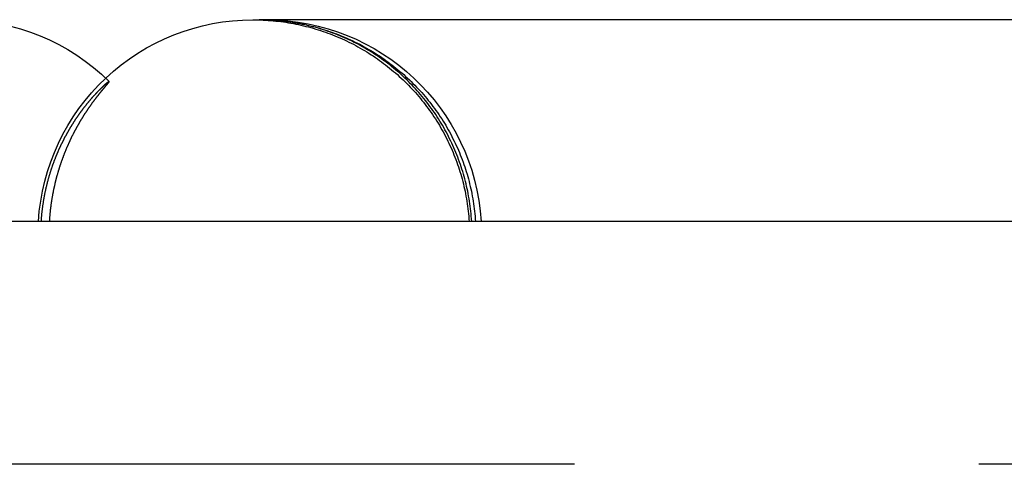
# Model space of a CAD drawing. Extents: x -130 to 138, y -280 to 242.
# Drawn here: x -2 to 4, y 240 to 242 of the extents above; entities that cross this region are included whole.
import ezdxf

# ---------------------------------------------------------------- set-up
doc = ezdxf.new("R2010")
doc.units = 0
doc.header["$LTSCALE"] = 20
doc.linetypes.add('VERDECKT', pattern=[0.375, 0.25, -0.125])
doc.layers.get('0').update_dxf_attribs({"linetype": 'CONTINUOUS'})
doc.layers.add('STEMPEL', color=3, linetype='CONTINUOUS')

# ---------------------------------------------------------------- blocks, each defined once
blk = doc.blocks.new('A$CD5B65D82')
at = {"color": 3, "linetype": 'CONTINUOUS', "extrusion": (0, 1, -2e-16)}
for p, q in [((-0.9872, 242.2445), (-0.9014, 242.2445)), ((3.5319, 242.2445), (-0.9014, 242.2445)), ((4.5273, 242.2445), (3.5319, 242.2445)), ((61, 241), (-61, 241))]:
    blk.add_line(p, q, dxfattribs=at)
at = {"color": 1, "linetype": 'VERDECKT', "extrusion": (0, 1, -2e-16)}
blk.add_line((61, 239.5), (-61, 239.5), dxfattribs=at)
at = {"color": 1, "linetype": 'VERDECKT'}
for points in [[(-0.9872, 242.245, 0), (-0.9714, 242.244, 0), (-0.9556, 242.244, 0), (-0.9399, 242.244, 0), (-0.9241, 242.243, 0), (-0.9084, 242.242, 0), (-0.8926, 242.241, 0), (-0.8769, 242.24, 0), (-0.8612, 242.239, 0), (-0.8455, 242.237, 0), (-0.8298, 242.235, 0), (-0.8141, 242.233, 0), (-0.7985, 242.231, 0), (-0.7829, 242.229, 0), (-0.7673, 242.226, 0), (-0.7518, 242.224, 0), (-0.7362, 242.221, 0), (-0.7208, 242.218, 0), (-0.7053, 242.215, 0), (-0.6899, 242.211, 0), (-0.6746, 242.208, 0), (-0.6592, 242.204, 0), (-0.644, 242.2, 0), (-0.6287, 242.196, 0), (-0.6136, 242.192, 0), (-0.5984, 242.187, 0), (-0.5834, 242.183, 0), (-0.5683, 242.178, 0), (-0.5534, 242.173, 0), (-0.5385, 242.168, 0), (-0.5237, 242.162, 0), (-0.5089, 242.157, 0), (-0.4942, 242.151, 0), (-0.4796, 242.145, 0), (-0.465, 242.139, 0), (-0.4505, 242.133, 0), (-0.4361, 242.127, 0), (-0.4217, 242.12, 0), (-0.4075, 242.114, 0), (-0.3933, 242.107, 0), (-0.3792, 242.1, 0), (-0.3652, 242.093, 0), (-0.3513, 242.085, 0), (-0.3374, 242.078, 0), (-0.3237, 242.07, 0), (-0.31, 242.062, 0), (-0.2964, 242.054, 0), (-0.283, 242.046, 0), (-0.2696, 242.038, 0), (-0.2563, 242.029, 0), (-0.2432, 242.021, 0), (-0.2301, 242.012, 0), (-0.2171, 242.003, 0), (-0.2043, 241.994, 0), (-0.1915, 241.985, 0), (-0.1789, 241.975, 0), (-0.1664, 241.966, 0), (-0.154, 241.956, 0), (-0.1417, 241.946, 0), (-0.1295, 241.936, 0), (-0.1174, 241.926, 0), (-0.1055, 241.916, 0), (-0.0937, 241.906, 0), (-0.082, 241.895, 0), (-0.0704, 241.885, 0), (-0.059, 241.874, 0), (-0.0477, 241.863, 0), (-0.0365, 241.852, 0), (-0.0255, 241.841, 0), (-0.0146, 241.829, 0), (-0.0038, 241.818, 0), (0.0068, 241.806, 0), (0.0173, 241.795, 0), (0.0277, 241.783, 0), (0.0379, 241.771, 0), (0.048, 241.759, 0), (0.0579, 241.747, 0), (0.0677, 241.735, 0), (0.0774, 241.722, 0), (0.0869, 241.71, 0), (0.0962, 241.697, 0), (0.1054, 241.684, 0), (0.1145, 241.672, 0), (0.1234, 241.659, 0), (0.1321, 241.646, 0), (0.1407, 241.633, 0), (0.1491, 241.619, 0), (0.1574, 241.606, 0), (0.1655, 241.593, 0), (0.1734, 241.579, 0), (0.1812, 241.565, 0), (0.1888, 241.552, 0), (0.1963, 241.538, 0), (0.2036, 241.524, 0), (0.2107, 241.51, 0), (0.2177, 241.496, 0), (0.2245, 241.482, 0), (0.2311, 241.468, 0), (0.2376, 241.454, 0), (0.2439, 241.439, 0), (0.25, 241.425, 0), (0.2559, 241.41, 0), (0.2617, 241.396, 0), (0.2673, 241.381, 0), (0.2727, 241.366, 0), (0.278, 241.352, 0), (0.2831, 241.337, 0), (0.288, 241.322, 0), (0.2927, 241.307, 0), (0.2973, 241.292, 0), (0.3016, 241.277, 0), (0.3058, 241.262, 0), (0.3098, 241.247, 0), (0.3137, 241.232, 0), (0.3173, 241.216, 0), (0.3208, 241.201, 0), (0.3241, 241.186, 0), (0.3272, 241.171, 0), (0.3301, 241.155, 0), (0.3328, 241.14, 0), (0.3354, 241.124, 0), (0.3377, 241.109, 0), (0.3399, 241.093, 0), (0.3419, 241.078, 0), (0.3438, 241.062, 0), (0.3454, 241.047, 0), (0.3468, 241.031, 0), (0.3481, 241.016, 0), (0.3492, 241, 0)], [(-0.9481, 242.245, 0), (-0.9323, 242.244, 0), (-0.9165, 242.244, 0), (-0.9008, 242.244, 0), (-0.885, 242.243, 0), (-0.8693, 242.242, 0), (-0.8535, 242.241, 0), (-0.8378, 242.24, 0), (-0.8221, 242.239, 0), (-0.8064, 242.237, 0), (-0.7907, 242.235, 0), (-0.775, 242.233, 0), (-0.7594, 242.231, 0), (-0.7438, 242.229, 0), (-0.7282, 242.226, 0), (-0.7127, 242.224, 0), (-0.6972, 242.221, 0), (-0.6817, 242.218, 0), (-0.6662, 242.215, 0), (-0.6508, 242.211, 0), (-0.6355, 242.208, 0), (-0.6201, 242.204, 0), (-0.6049, 242.2, 0), (-0.5896, 242.196, 0), (-0.5745, 242.192, 0), (-0.5593, 242.187, 0), (-0.5443, 242.183, 0), (-0.5293, 242.178, 0), (-0.5143, 242.173, 0), (-0.4994, 242.168, 0), (-0.4846, 242.162, 0), (-0.4698, 242.157, 0), (-0.4551, 242.151, 0), (-0.4405, 242.145, 0), (-0.4259, 242.139, 0), (-0.4114, 242.133, 0), (-0.397, 242.127, 0), (-0.3826, 242.12, 0), (-0.3684, 242.114, 0), (-0.3542, 242.107, 0), (-0.3401, 242.1, 0), (-0.3261, 242.093, 0), (-0.3122, 242.085, 0), (-0.2983, 242.078, 0), (-0.2846, 242.07, 0), (-0.2709, 242.062, 0), (-0.2573, 242.054, 0), (-0.2439, 242.046, 0), (-0.2305, 242.038, 0), (-0.2172, 242.029, 0), (-0.2041, 242.021, 0), (-0.191, 242.012, 0), (-0.178, 242.003, 0), (-0.1652, 241.994, 0), (-0.1524, 241.985, 0), (-0.1398, 241.975, 0), (-0.1273, 241.966, 0), (-0.1149, 241.956, 0), (-0.1026, 241.946, 0), (-0.0904, 241.936, 0), (-0.0784, 241.926, 0), (-0.0664, 241.916, 0), (-0.0546, 241.906, 0), (-0.0429, 241.895, 0), (-0.0313, 241.885, 0), (-0.0199, 241.874, 0), (-0.0086, 241.863, 0), (0.0026, 241.852, 0), (0.0136, 241.841, 0), (0.0245, 241.829, 0), (0.0353, 241.818, 0), (0.0459, 241.806, 0), (0.0564, 241.795, 0), (0.0668, 241.783, 0), (0.077, 241.771, 0), (0.0871, 241.759, 0), (0.097, 241.747, 0), (0.1068, 241.735, 0), (0.1165, 241.722, 0), (0.126, 241.71, 0), (0.1353, 241.697, 0), (0.1445, 241.684, 0), (0.1536, 241.672, 0), (0.1624, 241.659, 0), (0.1712, 241.646, 0), (0.1798, 241.633, 0), (0.1882, 241.619, 0), (0.1965, 241.606, 0), (0.2046, 241.593, 0), (0.2125, 241.579, 0), (0.2203, 241.565, 0), (0.2279, 241.552, 0), (0.2354, 241.538, 0), (0.2427, 241.524, 0), (0.2498, 241.51, 0), (0.2568, 241.496, 0), (0.2636, 241.482, 0), (0.2702, 241.468, 0), (0.2767, 241.454, 0), (0.283, 241.439, 0), (0.2891, 241.425, 0), (0.295, 241.41, 0), (0.3008, 241.396, 0), (0.3064, 241.381, 0), (0.3118, 241.366, 0), (0.3171, 241.352, 0), (0.3222, 241.337, 0), (0.3271, 241.322, 0), (0.3318, 241.307, 0), (0.3364, 241.292, 0), (0.3407, 241.277, 0), (0.3449, 241.262, 0), (0.3489, 241.247, 0), (0.3527, 241.232, 0), (0.3564, 241.216, 0), (0.3599, 241.201, 0), (0.3632, 241.186, 0), (0.3663, 241.171, 0), (0.3692, 241.155, 0), (0.3719, 241.14, 0), (0.3745, 241.124, 0), (0.3768, 241.109, 0), (0.379, 241.093, 0), (0.381, 241.078, 0), (0.3829, 241.062, 0), (0.3845, 241.047, 0), (0.3859, 241.031, 0), (0.3872, 241.016, 0), (0.3883, 241, 0)], [(0.3652, 241, 0), (0.3641, 241.016, 0), (0.3629, 241.031, 0), (0.3614, 241.047, 0), (0.3598, 241.062, 0), (0.358, 241.078, 0), (0.3561, 241.093, 0), (0.3539, 241.109, 0), (0.3516, 241.124, 0), (0.3491, 241.14, 0), (0.3464, 241.155, 0), (0.3435, 241.171, 0), (0.3405, 241.186, 0), (0.3372, 241.201, 0), (0.3338, 241.216, 0), (0.3302, 241.232, 0), (0.3265, 241.247, 0), (0.3225, 241.262, 0), (0.3184, 241.277, 0), (0.3141, 241.292, 0), (0.3097, 241.307, 0), (0.305, 241.322, 0), (0.3002, 241.337, 0), (0.2952, 241.352, 0), (0.29, 241.366, 0), (0.2847, 241.381, 0), (0.2792, 241.396, 0), (0.2735, 241.41, 0), (0.2677, 241.425, 0), (0.2617, 241.439, 0), (0.2555, 241.454, 0), (0.2491, 241.468, 0), (0.2426, 241.482, 0), (0.2359, 241.496, 0), (0.2291, 241.51, 0), (0.2221, 241.524, 0), (0.2149, 241.538, 0), (0.2076, 241.552, 0), (0.2001, 241.565, 0), (0.1924, 241.579, 0), (0.1846, 241.593, 0), (0.1767, 241.606, 0), (0.1685, 241.619, 0), (0.1603, 241.633, 0), (0.1518, 241.646, 0), (0.1432, 241.659, 0), (0.1345, 241.672, 0), (0.1256, 241.684, 0), (0.1166, 241.697, 0), (0.1074, 241.71, 0), (0.0981, 241.722, 0), (0.0886, 241.735, 0), (0.079, 241.747, 0), (0.0692, 241.759, 0), (0.0593, 241.771, 0), (0.0492, 241.783, 0), (0.0391, 241.795, 0), (0.0287, 241.806, 0), (0.0183, 241.818, 0), (0.0077, 241.829, 0), (-0.003, 241.841, 0), (-0.0139, 241.852, 0), (-0.0249, 241.863, 0), (-0.036, 241.874, 0), (-0.0472, 241.885, 0), (-0.0586, 241.895, 0), (-0.0701, 241.906, 0), (-0.0817, 241.916, 0), (-0.0934, 241.926, 0), (-0.1052, 241.936, 0), (-0.1172, 241.946, 0), (-0.1293, 241.956, 0), (-0.1415, 241.966, 0), (-0.1538, 241.975, 0), (-0.1662, 241.985, 0), (-0.1787, 241.994, 0), (-0.1914, 242.003, 0), (-0.2041, 242.012, 0), (-0.2169, 242.021, 0), (-0.2299, 242.029, 0), (-0.2429, 242.038, 0), (-0.2561, 242.046, 0), (-0.2693, 242.054, 0), (-0.2826, 242.062, 0), (-0.296, 242.07, 0), (-0.3096, 242.078, 0), (-0.3232, 242.085, 0), (-0.3368, 242.093, 0), (-0.3506, 242.1, 0), (-0.3645, 242.107, 0), (-0.3784, 242.114, 0), (-0.3924, 242.12, 0), (-0.4065, 242.127, 0), (-0.4207, 242.133, 0), (-0.4349, 242.139, 0), (-0.4492, 242.145, 0), (-0.4636, 242.151, 0), (-0.4781, 242.157, 0), (-0.4926, 242.162, 0), (-0.5072, 242.168, 0), (-0.5218, 242.173, 0), (-0.5365, 242.178, 0), (-0.5513, 242.183, 0), (-0.5661, 242.187, 0), (-0.5809, 242.192, 0), (-0.5958, 242.196, 0), (-0.6108, 242.2, 0), (-0.6258, 242.204, 0), (-0.6409, 242.208, 0), (-0.656, 242.211, 0), (-0.6711, 242.215, 0), (-0.6863, 242.218, 0), (-0.7015, 242.221, 0), (-0.7167, 242.224, 0), (-0.732, 242.226, 0), (-0.7473, 242.229, 0), (-0.7627, 242.231, 0), (-0.778, 242.233, 0), (-0.7934, 242.235, 0), (-0.8088, 242.237, 0), (-0.8242, 242.239, 0), (-0.8397, 242.24, 0), (-0.8552, 242.241, 0), (-0.8706, 242.242, 0), (-0.8861, 242.243, 0), (-0.9016, 242.244, 0), (-0.9171, 242.244, 0), (-0.9326, 242.244, 0), (-0.9481, 242.245, 0)]]:
    blk.add_polyline3d(points, dxfattribs=at)
at = {"color": 1}
blk.add_polyline3d([(-1.8744, 241.864, 0), (-1.8744, 241.864, 0), (-1.8745, 241.864, 0), (-1.8745, 241.864, 0), (-1.8746, 241.864, 0), (-1.8747, 241.864, 0), (-1.8747, 241.864, 0), (-1.8748, 241.864, 0), (-1.8749, 241.864, 0), (-1.875, 241.864, 0), (-1.8751, 241.864, 0), (-1.8752, 241.864, 0), (-1.8753, 241.864, 0), (-1.8754, 241.864, 0), (-1.8755, 241.864, 0), (-1.8756, 241.864, 0), (-1.8758, 241.864, 0), (-1.8759, 241.864, 0), (-1.876, 241.864, 0), (-1.8762, 241.864, 0), (-1.8763, 241.864, 0), (-1.8765, 241.864, 0), (-1.8766, 241.864, 0), (-1.8768, 241.863, 0), (-1.877, 241.863, 0), (-1.8772, 241.863, 0), (-1.8774, 241.863, 0), (-1.8776, 241.863, 0), (-1.8778, 241.863, 0), (-1.878, 241.863, 0), (-1.8782, 241.863, 0), (-1.8784, 241.862, 0), (-1.8786, 241.862, 0), (-1.8788, 241.862, 0), (-1.8791, 241.862, 0), (-1.8793, 241.862, 0), (-1.8795, 241.862, 0), (-1.8798, 241.862, 0), (-1.88, 241.861, 0), (-1.8803, 241.861, 0), (-1.8806, 241.861, 0), (-1.8808, 241.861, 0), (-1.8811, 241.861, 0), (-1.8814, 241.86, 0), (-1.8817, 241.86, 0), (-1.882, 241.86, 0), (-1.8823, 241.86, 0), (-1.8826, 241.859, 0), (-1.8829, 241.859, 0), (-1.8833, 241.859, 0), (-1.8836, 241.859, 0), (-1.8839, 241.858, 0), (-1.8843, 241.858, 0), (-1.8846, 241.858, 0), (-1.885, 241.858, 0), (-1.8853, 241.857, 0), (-1.8857, 241.857, 0), (-1.8861, 241.857, 0), (-1.8864, 241.856, 0), (-1.8868, 241.856, 0), (-1.8872, 241.856, 0), (-1.8876, 241.856, 0), (-1.888, 241.855, 0), (-1.8884, 241.855, 0), (-1.8888, 241.855, 0), (-1.8892, 241.854, 0), (-1.8896, 241.854, 0), (-1.8901, 241.853, 0), (-1.8905, 241.853, 0), (-1.8909, 241.853, 0), (-1.8914, 241.852, 0), (-1.8918, 241.852, 0), (-1.8923, 241.852, 0), (-1.8928, 241.851, 0), (-1.8932, 241.851, 0), (-1.8937, 241.85, 0), (-1.8942, 241.85, 0), (-1.8947, 241.85, 0), (-1.8952, 241.849, 0), (-1.8957, 241.849, 0), (-1.8962, 241.848, 0), (-1.8967, 241.848, 0), (-1.8972, 241.847, 0), (-1.8977, 241.847, 0), (-1.8982, 241.846, 0), (-1.8988, 241.846, 0), (-1.8993, 241.846, 0), (-1.8999, 241.845, 0), (-1.9004, 241.845, 0), (-1.901, 241.844, 0), (-1.9015, 241.844, 0), (-1.9021, 241.843, 0), (-1.9027, 241.843, 0), (-1.9033, 241.842, 0), (-1.9039, 241.841, 0), (-1.9044, 241.841, 0), (-1.905, 241.84, 0), (-1.9056, 241.84, 0), (-1.9062, 241.839, 0), (-1.9069, 241.839, 0), (-1.9075, 241.838, 0), (-1.9081, 241.838, 0), (-1.9087, 241.837, 0), (-1.9094, 241.836, 0), (-1.91, 241.836, 0), (-1.9107, 241.835, 0), (-1.9113, 241.835, 0), (-1.912, 241.834, 0), (-1.9126, 241.833, 0), (-1.9133, 241.833, 0), (-1.914, 241.832, 0), (-1.9147, 241.831, 0), (-1.9154, 241.831, 0), (-1.9161, 241.83, 0), (-1.9168, 241.829, 0), (-1.9175, 241.829, 0), (-1.9182, 241.828, 0), (-1.9189, 241.827, 0), (-1.9196, 241.827, 0), (-1.9203, 241.826, 0), (-1.9211, 241.825, 0), (-1.9218, 241.825, 0), (-1.9226, 241.824, 0), (-1.9233, 241.823, 0), (-1.9241, 241.822, 0), (-1.9248, 241.822, 0), (-1.9256, 241.821, 0), (-1.9264, 241.82, 0), (-1.9271, 241.819, 0), (-1.9279, 241.819, 0), (-1.9287, 241.818, 0), (-1.9295, 241.817, 0), (-1.9303, 241.816, 0), (-1.9311, 241.816, 0), (-1.9319, 241.815, 0), (-1.9327, 241.814, 0), (-1.9336, 241.813, 0), (-1.9344, 241.812, 0), (-1.9352, 241.811, 0), (-1.9361, 241.811, 0), (-1.9369, 241.81, 0), (-1.9378, 241.809, 0), (-1.9386, 241.808, 0), (-1.9395, 241.807, 0), (-1.9403, 241.806, 0), (-1.9412, 241.805, 0), (-1.9421, 241.804, 0), (-1.943, 241.804, 0), (-1.9439, 241.803, 0), (-1.9447, 241.802, 0), (-1.9456, 241.801, 0), (-1.9465, 241.8, 0), (-1.9474, 241.799, 0), (-1.9483, 241.798, 0), (-1.9492, 241.797, 0), (-1.9502, 241.796, 0), (-1.9511, 241.795, 0), (-1.952, 241.794, 0), (-1.9529, 241.793, 0), (-1.9539, 241.792, 0), (-1.9548, 241.791, 0), (-1.9557, 241.79, 0), (-1.9567, 241.789, 0), (-1.9576, 241.788, 0), (-1.9586, 241.787, 0), (-1.9595, 241.786, 0), (-1.9605, 241.785, 0), (-1.9614, 241.784, 0), (-1.9624, 241.783, 0), (-1.9633, 241.782, 0), (-1.9643, 241.781, 0), (-1.9653, 241.78, 0), (-1.9663, 241.779, 0), (-1.9672, 241.778, 0), (-1.9682, 241.777, 0), (-1.9692, 241.776, 0), (-1.9702, 241.775, 0), (-1.9712, 241.774, 0), (-1.9722, 241.772, 0), (-1.9732, 241.771, 0), (-1.9742, 241.77, 0), (-1.9752, 241.769, 0), (-1.9762, 241.768, 0), (-1.9772, 241.767, 0), (-1.9782, 241.766, 0), (-1.9792, 241.765, 0), (-1.9803, 241.763, 0), (-1.9813, 241.762, 0), (-1.9823, 241.761, 0), (-1.9833, 241.76, 0), (-1.9844, 241.759, 0), (-1.9854, 241.758, 0), (-1.9864, 241.756, 0), (-1.9875, 241.755, 0), (-1.9885, 241.754, 0), (-1.9896, 241.753, 0), (-1.9906, 241.752, 0), (-1.9917, 241.75, 0), (-1.9927, 241.749, 0), (-1.9938, 241.748, 0), (-1.9948, 241.747, 0), (-1.9959, 241.745, 0), (-1.997, 241.744, 0), (-1.998, 241.743, 0), (-1.9991, 241.742, 0), (-2.0002, 241.74, 0), (-2.0012, 241.739, 0), (-2.0023, 241.738, 0), (-2.0034, 241.736, 0), (-2.0045, 241.735, 0), (-2.0056, 241.734, 0), (-2.0066, 241.733, 0), (-2.0077, 241.731, 0), (-2.0088, 241.73, 0), (-2.0099, 241.729, 0), (-2.011, 241.727, 0), (-2.0121, 241.726, 0), (-2.0132, 241.725, 0), (-2.0143, 241.723, 0), (-2.0154, 241.722, 0), (-2.0165, 241.72, 0), (-2.0176, 241.719, 0), (-2.0187, 241.718, 0), (-2.0198, 241.716, 0), (-2.0209, 241.715, 0), (-2.0221, 241.714, 0), (-2.0232, 241.712, 0), (-2.0243, 241.711, 0), (-2.0254, 241.709, 0), (-2.0265, 241.708, 0), (-2.0276, 241.706, 0), (-2.0288, 241.705, 0), (-2.0299, 241.704, 0), (-2.031, 241.702, 0), (-2.0322, 241.701, 0), (-2.0333, 241.699, 0), (-2.0344, 241.698, 0), (-2.0355, 241.696, 0), (-2.0367, 241.695, 0), (-2.0378, 241.693, 0), (-2.0389, 241.692, 0), (-2.0401, 241.69, 0), (-2.0412, 241.689, 0), (-2.0424, 241.687, 0), (-2.0435, 241.686, 0), (-2.0446, 241.684, 0), (-2.0458, 241.683, 0), (-2.0469, 241.681, 0), (-2.0481, 241.68, 0), (-2.0492, 241.678, 0), (-2.0504, 241.676, 0), (-2.0515, 241.675, 0), (-2.0527, 241.673, 0), (-2.0538, 241.672, 0), (-2.055, 241.67, 0), (-2.0562, 241.668, 0), (-2.0573, 241.667, 0), (-2.0585, 241.665, 0), (-2.0596, 241.664, 0), (-2.0608, 241.662, 0), (-2.0619, 241.66, 0), (-2.0631, 241.659, 0), (-2.0643, 241.657, 0), (-2.0654, 241.655, 0), (-2.0666, 241.654, 0), (-2.0677, 241.652, 0), (-2.0689, 241.65, 0), (-2.0701, 241.649, 0), (-2.0712, 241.647, 0), (-2.0724, 241.645, 0), (-2.0736, 241.644, 0), (-2.0747, 241.642, 0), (-2.0759, 241.64, 0), (-2.0771, 241.639, 0), (-2.0782, 241.637, 0), (-2.0794, 241.635, 0), (-2.0806, 241.633, 0), (-2.0817, 241.632, 0), (-2.0829, 241.63, 0), (-2.0841, 241.628, 0), (-2.0852, 241.626, 0), (-2.0864, 241.625, 0), (-2.0876, 241.623, 0), (-2.0887, 241.621, 0), (-2.0899, 241.619, 0), (-2.0911, 241.618, 0), (-2.0922, 241.616, 0), (-2.0934, 241.614, 0), (-2.0945, 241.612, 0), (-2.0957, 241.61, 0), (-2.0969, 241.609, 0), (-2.098, 241.607, 0), (-2.0992, 241.605, 0), (-2.1003, 241.603, 0), (-2.1015, 241.601, 0), (-2.1027, 241.599, 0), (-2.1038, 241.598, 0), (-2.105, 241.596, 0), (-2.1061, 241.594, 0), (-2.1073, 241.592, 0), (-2.1084, 241.59, 0), (-2.1096, 241.588, 0), (-2.1107, 241.586, 0), (-2.1119, 241.584, 0), (-2.113, 241.583, 0), (-2.1142, 241.581, 0), (-2.1153, 241.579, 0), (-2.1165, 241.577, 0), (-2.1176, 241.575, 0), (-2.1188, 241.573, 0), (-2.1199, 241.571, 0), (-2.121, 241.569, 0), (-2.1222, 241.567, 0), (-2.1233, 241.565, 0), (-2.1245, 241.563, 0), (-2.1256, 241.561, 0), (-2.1267, 241.559, 0), (-2.1279, 241.557, 0), (-2.129, 241.555, 0), (-2.1301, 241.553, 0), (-2.1313, 241.551, 0), (-2.1324, 241.549, 0), (-2.1335, 241.547, 0), (-2.1346, 241.545, 0), (-2.1357, 241.543, 0), (-2.1369, 241.541, 0), (-2.138, 241.539, 0), (-2.1391, 241.537, 0), (-2.1402, 241.535, 0), (-2.1413, 241.533, 0), (-2.1424, 241.531, 0), (-2.1435, 241.529, 0), (-2.1447, 241.527, 0), (-2.1458, 241.525, 0), (-2.1469, 241.523, 0), (-2.148, 241.521, 0), (-2.1491, 241.519, 0), (-2.1502, 241.517, 0), (-2.1513, 241.515, 0), (-2.1524, 241.513, 0), (-2.1535, 241.511, 0), (-2.1545, 241.509, 0), (-2.1556, 241.506, 0), (-2.1567, 241.504, 0), (-2.1578, 241.502, 0), (-2.1589, 241.5, 0), (-2.16, 241.498, 0), (-2.161, 241.496, 0), (-2.1621, 241.494, 0), (-2.1632, 241.492, 0), (-2.1643, 241.489, 0), (-2.1653, 241.487, 0), (-2.1664, 241.485, 0), (-2.1675, 241.483, 0), (-2.1685, 241.481, 0), (-2.1696, 241.479, 0), (-2.1706, 241.476, 0), (-2.1717, 241.474, 0), (-2.1727, 241.472, 0), (-2.1738, 241.47, 0), (-2.1748, 241.468, 0), (-2.1759, 241.465, 0), (-2.1769, 241.463, 0), (-2.178, 241.461, 0), (-2.179, 241.459, 0), (-2.18, 241.457, 0), (-2.1811, 241.454, 0), (-2.1821, 241.452, 0), (-2.1831, 241.45, 0), (-2.1841, 241.448, 0), (-2.1852, 241.445, 0), (-2.1862, 241.443, 0), (-2.1872, 241.441, 0), (-2.1882, 241.439, 0), (-2.1892, 241.436, 0), (-2.1902, 241.434, 0), (-2.1912, 241.432, 0), (-2.1922, 241.429, 0), (-2.1932, 241.427, 0), (-2.1942, 241.425, 0), (-2.1952, 241.423, 0), (-2.1962, 241.42, 0), (-2.1971, 241.418, 0), (-2.1981, 241.416, 0), (-2.1991, 241.413, 0), (-2.2001, 241.411, 0), (-2.201, 241.409, 0), (-2.202, 241.406, 0), (-2.203, 241.404, 0), (-2.2039, 241.402, 0), (-2.2049, 241.399, 0), (-2.2058, 241.397, 0), (-2.2068, 241.395, 0), (-2.2077, 241.392, 0), (-2.2087, 241.39, 0), (-2.2096, 241.387, 0), (-2.2105, 241.385, 0), (-2.2115, 241.383, 0), (-2.2124, 241.38, 0), (-2.2133, 241.378, 0), (-2.2142, 241.375, 0), (-2.2152, 241.373, 0), (-2.2161, 241.371, 0), (-2.217, 241.368, 0), (-2.2179, 241.366, 0), (-2.2188, 241.363, 0), (-2.2198, 241.361, 0), (-2.2207, 241.358, 0), (-2.2216, 241.356, 0), (-2.2225, 241.353, 0), (-2.2235, 241.351, 0), (-2.2244, 241.348, 0), (-2.2253, 241.345, 0), (-2.2262, 241.343, 0), (-2.2271, 241.34, 0), (-2.2281, 241.338, 0), (-2.229, 241.335, 0), (-2.2299, 241.332, 0), (-2.2308, 241.329, 0), (-2.2317, 241.327, 0), (-2.2327, 241.324, 0), (-2.2336, 241.321, 0), (-2.2345, 241.318, 0), (-2.2354, 241.316, 0), (-2.2363, 241.313, 0), (-2.2372, 241.31, 0), (-2.2381, 241.307, 0), (-2.239, 241.304, 0), (-2.2399, 241.302, 0), (-2.2408, 241.299, 0), (-2.2417, 241.296, 0), (-2.2426, 241.293, 0), (-2.2435, 241.29, 0), (-2.2444, 241.287, 0), (-2.2453, 241.284, 0), (-2.2462, 241.281, 0), (-2.2471, 241.278, 0), (-2.2479, 241.275, 0), (-2.2488, 241.272, 0), (-2.2497, 241.269, 0), (-2.2506, 241.266, 0), (-2.2514, 241.263, 0), (-2.2523, 241.26, 0), (-2.2532, 241.257, 0), (-2.254, 241.253, 0), (-2.2548, 241.25, 0), (-2.2557, 241.247, 0), (-2.2565, 241.244, 0), (-2.2574, 241.241, 0), (-2.2582, 241.237, 0), (-2.259, 241.234, 0), (-2.2599, 241.231, 0), (-2.2607, 241.228, 0), (-2.2615, 241.224, 0), (-2.2623, 241.221, 0), (-2.2631, 241.218, 0), (-2.2639, 241.214, 0), (-2.2647, 241.211, 0), (-2.2655, 241.208, 0), (-2.2663, 241.204, 0), (-2.267, 241.201, 0), (-2.2678, 241.198, 0), (-2.2686, 241.194, 0), (-2.2693, 241.191, 0), (-2.2701, 241.187, 0), (-2.2708, 241.184, 0), (-2.2716, 241.18, 0), (-2.2723, 241.177, 0), (-2.273, 241.173, 0), (-2.2738, 241.169, 0), (-2.2745, 241.166, 0), (-2.2752, 241.162, 0), (-2.2759, 241.159, 0), (-2.2766, 241.155, 0), (-2.2773, 241.151, 0), (-2.278, 241.147, 0), (-2.2786, 241.144, 0), (-2.2793, 241.14, 0), (-2.28, 241.136, 0), (-2.2806, 241.132, 0), (-2.2813, 241.129, 0), (-2.2819, 241.125, 0), (-2.2825, 241.121, 0), (-2.2832, 241.117, 0), (-2.2838, 241.113, 0), (-2.2844, 241.109, 0), (-2.285, 241.105, 0), (-2.2855, 241.101, 0), (-2.2861, 241.097, 0), (-2.2867, 241.093, 0), (-2.2872, 241.089, 0), (-2.2878, 241.085, 0), (-2.2883, 241.081, 0), (-2.2888, 241.077, 0), (-2.2893, 241.073, 0), (-2.2898, 241.069, 0), (-2.2903, 241.064, 0), (-2.2908, 241.06, 0), (-2.2913, 241.056, 0), (-2.2917, 241.052, 0), (-2.2922, 241.048, 0), (-2.2926, 241.043, 0), (-2.293, 241.039, 0), (-2.2934, 241.035, 0), (-2.2938, 241.03, 0), (-2.2942, 241.026, 0), (-2.2945, 241.022, 0), (-2.2949, 241.017, 0), (-2.2952, 241.013, 0), (-2.2955, 241.009, 0), (-2.2958, 241.004, 0), (-2.2961, 241, 0)], dxfattribs=at)
at = {"color": 3}
blk.add_polyline3d([(-2.2431, 241, 0), (-2.2428, 241.004, 0), (-2.2426, 241.008, 0), (-2.2423, 241.012, 0), (-2.2421, 241.015, 0), (-2.2418, 241.019, 0), (-2.2415, 241.023, 0), (-2.2412, 241.027, 0), (-2.2409, 241.03, 0), (-2.2406, 241.034, 0), (-2.2403, 241.038, 0), (-2.2399, 241.042, 0), (-2.2396, 241.045, 0), (-2.2392, 241.049, 0), (-2.2389, 241.053, 0), (-2.2385, 241.056, 0), (-2.2381, 241.06, 0), (-2.2377, 241.064, 0), (-2.2374, 241.067, 0), (-2.2369, 241.071, 0), (-2.2365, 241.075, 0), (-2.2361, 241.078, 0), (-2.2357, 241.082, 0), (-2.2353, 241.085, 0), (-2.2348, 241.089, 0), (-2.2344, 241.092, 0), (-2.2339, 241.096, 0), (-2.2334, 241.099, 0), (-2.233, 241.103, 0), (-2.2325, 241.106, 0), (-2.232, 241.11, 0), (-2.2315, 241.113, 0), (-2.231, 241.116, 0), (-2.2305, 241.12, 0), (-2.23, 241.123, 0), (-2.2295, 241.127, 0), (-2.229, 241.13, 0), (-2.2285, 241.133, 0), (-2.2279, 241.137, 0), (-2.2274, 241.14, 0), (-2.2269, 241.143, 0), (-2.2263, 241.146, 0), (-2.2258, 241.15, 0), (-2.2252, 241.153, 0), (-2.2246, 241.156, 0), (-2.2241, 241.159, 0), (-2.2235, 241.163, 0), (-2.2229, 241.166, 0), (-2.2223, 241.169, 0), (-2.2217, 241.172, 0), (-2.2211, 241.175, 0), (-2.2205, 241.178, 0), (-2.2199, 241.181, 0), (-2.2193, 241.185, 0), (-2.2187, 241.188, 0), (-2.2181, 241.191, 0), (-2.2174, 241.194, 0), (-2.2168, 241.197, 0), (-2.2162, 241.2, 0), (-2.2156, 241.203, 0), (-2.2149, 241.206, 0), (-2.2143, 241.209, 0), (-2.2136, 241.212, 0), (-2.213, 241.215, 0), (-2.2123, 241.217, 0), (-2.2117, 241.22, 0), (-2.211, 241.223, 0), (-2.2104, 241.226, 0), (-2.2097, 241.229, 0), (-2.209, 241.232, 0), (-2.2084, 241.235, 0), (-2.2077, 241.237, 0), (-2.207, 241.24, 0), (-2.2064, 241.243, 0), (-2.2057, 241.246, 0), (-2.205, 241.249, 0), (-2.2043, 241.251, 0), (-2.2036, 241.254, 0), (-2.2029, 241.257, 0), (-2.2022, 241.259, 0), (-2.2016, 241.262, 0), (-2.2009, 241.265, 0), (-2.2002, 241.267, 0), (-2.1995, 241.27, 0), (-2.1988, 241.273, 0), (-2.1981, 241.275, 0), (-2.1974, 241.278, 0), (-2.1967, 241.28, 0), (-2.196, 241.283, 0), (-2.1953, 241.285, 0), (-2.1946, 241.288, 0), (-2.1938, 241.29, 0), (-2.1931, 241.293, 0), (-2.1924, 241.296, 0), (-2.1917, 241.298, 0), (-2.1909, 241.301, 0), (-2.1902, 241.303, 0), (-2.1894, 241.306, 0), (-2.1887, 241.308, 0), (-2.1879, 241.311, 0), (-2.1872, 241.313, 0), (-2.1864, 241.316, 0), (-2.1856, 241.318, 0), (-2.1848, 241.321, 0), (-2.1841, 241.323, 0), (-2.1833, 241.326, 0), (-2.1825, 241.328, 0), (-2.1817, 241.331, 0), (-2.1809, 241.333, 0), (-2.1801, 241.336, 0), (-2.1793, 241.338, 0), (-2.1785, 241.341, 0), (-2.1777, 241.343, 0), (-2.1769, 241.346, 0), (-2.1761, 241.348, 0), (-2.1753, 241.351, 0), (-2.1745, 241.353, 0), (-2.1736, 241.356, 0), (-2.1728, 241.358, 0), (-2.172, 241.361, 0), (-2.1711, 241.363, 0), (-2.1703, 241.365, 0), (-2.1694, 241.368, 0), (-2.1686, 241.37, 0), (-2.1677, 241.373, 0), (-2.1669, 241.375, 0), (-2.166, 241.378, 0), (-2.1652, 241.38, 0), (-2.1643, 241.382, 0), (-2.1634, 241.385, 0), (-2.1625, 241.387, 0), (-2.1617, 241.39, 0), (-2.1608, 241.392, 0), (-2.1599, 241.394, 0), (-2.159, 241.397, 0), (-2.1581, 241.399, 0), (-2.1572, 241.401, 0), (-2.1563, 241.404, 0), (-2.1554, 241.406, 0), (-2.1545, 241.409, 0), (-2.1536, 241.411, 0), (-2.1527, 241.413, 0), (-2.1518, 241.416, 0), (-2.1509, 241.418, 0), (-2.15, 241.42, 0), (-2.149, 241.423, 0), (-2.1481, 241.425, 0), (-2.1472, 241.427, 0), (-2.1463, 241.43, 0), (-2.1453, 241.432, 0), (-2.1444, 241.434, 0), (-2.1434, 241.437, 0), (-2.1425, 241.439, 0), (-2.1416, 241.441, 0), (-2.1406, 241.443, 0), (-2.1397, 241.446, 0), (-2.1387, 241.448, 0), (-2.1377, 241.45, 0), (-2.1368, 241.453, 0), (-2.1358, 241.455, 0), (-2.1349, 241.457, 0), (-2.1339, 241.459, 0), (-2.1329, 241.462, 0), (-2.1319, 241.464, 0), (-2.1309, 241.466, 0), (-2.13, 241.468, 0), (-2.129, 241.471, 0), (-2.128, 241.473, 0), (-2.127, 241.475, 0), (-2.126, 241.477, 0), (-2.125, 241.48, 0), (-2.124, 241.482, 0), (-2.1231, 241.484, 0), (-2.1221, 241.486, 0), (-2.121, 241.488, 0), (-2.12, 241.491, 0), (-2.119, 241.493, 0), (-2.118, 241.495, 0), (-2.117, 241.497, 0), (-2.116, 241.499, 0), (-2.115, 241.501, 0), (-2.114, 241.504, 0), (-2.113, 241.506, 0), (-2.1119, 241.508, 0), (-2.1109, 241.51, 0), (-2.1099, 241.512, 0), (-2.1089, 241.514, 0), (-2.1078, 241.516, 0), (-2.1068, 241.519, 0), (-2.1058, 241.521, 0), (-2.1047, 241.523, 0), (-2.1037, 241.525, 0), (-2.1027, 241.527, 0), (-2.1016, 241.529, 0), (-2.1006, 241.531, 0), (-2.0995, 241.533, 0), (-2.0985, 241.535, 0), (-2.0974, 241.538, 0), (-2.0964, 241.54, 0), (-2.0953, 241.542, 0), (-2.0943, 241.544, 0), (-2.0932, 241.546, 0), (-2.0922, 241.548, 0), (-2.0911, 241.55, 0), (-2.09, 241.552, 0), (-2.089, 241.554, 0), (-2.0879, 241.556, 0), (-2.0868, 241.558, 0), (-2.0858, 241.56, 0), (-2.0847, 241.562, 0), (-2.0836, 241.564, 0), (-2.0826, 241.566, 0), (-2.0815, 241.568, 0), (-2.0804, 241.57, 0), (-2.0793, 241.572, 0), (-2.0783, 241.574, 0), (-2.0772, 241.576, 0), (-2.0761, 241.578, 0), (-2.075, 241.58, 0), (-2.074, 241.582, 0), (-2.0729, 241.584, 0), (-2.0718, 241.586, 0), (-2.0707, 241.588, 0), (-2.0696, 241.59, 0), (-2.0686, 241.592, 0), (-2.0675, 241.593, 0), (-2.0664, 241.595, 0), (-2.0653, 241.597, 0), (-2.0642, 241.599, 0), (-2.0632, 241.601, 0), (-2.0621, 241.603, 0), (-2.061, 241.605, 0), (-2.0599, 241.607, 0), (-2.0588, 241.609, 0), (-2.0578, 241.61, 0), (-2.0567, 241.612, 0), (-2.0556, 241.614, 0), (-2.0545, 241.616, 0), (-2.0534, 241.618, 0), (-2.0524, 241.62, 0), (-2.0513, 241.621, 0), (-2.0502, 241.623, 0), (-2.0491, 241.625, 0), (-2.048, 241.627, 0), (-2.047, 241.629, 0), (-2.0459, 241.63, 0), (-2.0448, 241.632, 0), (-2.0437, 241.634, 0), (-2.0427, 241.636, 0), (-2.0416, 241.637, 0), (-2.0405, 241.639, 0), (-2.0394, 241.641, 0), (-2.0383, 241.643, 0), (-2.0373, 241.644, 0), (-2.0362, 241.646, 0), (-2.0351, 241.648, 0), (-2.0341, 241.65, 0), (-2.033, 241.651, 0), (-2.0319, 241.653, 0), (-2.0309, 241.655, 0), (-2.0298, 241.656, 0), (-2.0287, 241.658, 0), (-2.0276, 241.66, 0), (-2.0266, 241.661, 0), (-2.0255, 241.663, 0), (-2.0244, 241.665, 0), (-2.0234, 241.666, 0), (-2.0223, 241.668, 0), (-2.0213, 241.669, 0), (-2.0202, 241.671, 0), (-2.0191, 241.673, 0), (-2.0181, 241.674, 0), (-2.017, 241.676, 0), (-2.016, 241.678, 0), (-2.0149, 241.679, 0), (-2.0139, 241.681, 0), (-2.0128, 241.682, 0), (-2.0118, 241.684, 0), (-2.0107, 241.685, 0), (-2.0097, 241.687, 0), (-2.0086, 241.689, 0), (-2.0076, 241.69, 0), (-2.0066, 241.692, 0), (-2.0055, 241.693, 0), (-2.0045, 241.695, 0), (-2.0034, 241.696, 0), (-2.0024, 241.698, 0), (-2.0014, 241.699, 0), (-2.0004, 241.701, 0), (-1.9993, 241.702, 0), (-1.9983, 241.704, 0), (-1.9973, 241.705, 0), (-1.9963, 241.707, 0), (-1.9952, 241.708, 0), (-1.9942, 241.709, 0), (-1.9932, 241.711, 0), (-1.9922, 241.712, 0), (-1.9912, 241.714, 0), (-1.9902, 241.715, 0), (-1.9891, 241.717, 0), (-1.9881, 241.718, 0), (-1.9871, 241.719, 0), (-1.9861, 241.721, 0), (-1.9851, 241.722, 0), (-1.9841, 241.724, 0), (-1.9831, 241.725, 0), (-1.9822, 241.726, 0), (-1.9812, 241.728, 0), (-1.9802, 241.729, 0), (-1.9792, 241.731, 0), (-1.9782, 241.732, 0), (-1.9772, 241.733, 0), (-1.9762, 241.735, 0), (-1.9753, 241.736, 0), (-1.9743, 241.737, 0), (-1.9733, 241.739, 0), (-1.9724, 241.74, 0), (-1.9714, 241.741, 0), (-1.9704, 241.742, 0), (-1.9695, 241.744, 0), (-1.9685, 241.745, 0), (-1.9676, 241.746, 0), (-1.9666, 241.748, 0), (-1.9657, 241.749, 0), (-1.9647, 241.75, 0), (-1.9638, 241.751, 0), (-1.9628, 241.753, 0), (-1.9619, 241.754, 0), (-1.961, 241.755, 0), (-1.9601, 241.756, 0), (-1.9591, 241.757, 0), (-1.9582, 241.759, 0), (-1.9573, 241.76, 0), (-1.9564, 241.761, 0), (-1.9555, 241.762, 0), (-1.9546, 241.763, 0), (-1.9536, 241.765, 0), (-1.9527, 241.766, 0), (-1.9518, 241.767, 0), (-1.9509, 241.768, 0), (-1.9501, 241.769, 0), (-1.9492, 241.77, 0), (-1.9483, 241.771, 0), (-1.9474, 241.773, 0), (-1.9465, 241.774, 0), (-1.9457, 241.775, 0), (-1.9448, 241.776, 0), (-1.9439, 241.777, 0), (-1.943, 241.778, 0), (-1.9422, 241.779, 0), (-1.9413, 241.78, 0), (-1.9405, 241.781, 0), (-1.9397, 241.782, 0), (-1.9388, 241.784, 0), (-1.938, 241.785, 0), (-1.9371, 241.786, 0), (-1.9363, 241.787, 0), (-1.9355, 241.788, 0), (-1.9347, 241.789, 0), (-1.9339, 241.79, 0), (-1.9331, 241.791, 0), (-1.9323, 241.792, 0), (-1.9315, 241.793, 0), (-1.9307, 241.794, 0), (-1.9299, 241.795, 0), (-1.9291, 241.796, 0), (-1.9284, 241.797, 0), (-1.9276, 241.797, 0), (-1.9268, 241.798, 0), (-1.9261, 241.799, 0), (-1.9253, 241.8, 0), (-1.9246, 241.801, 0), (-1.9239, 241.802, 0), (-1.9231, 241.803, 0), (-1.9224, 241.804, 0), (-1.9217, 241.805, 0), (-1.9209, 241.806, 0), (-1.9202, 241.807, 0), (-1.9195, 241.807, 0), (-1.9188, 241.808, 0), (-1.9181, 241.809, 0), (-1.9174, 241.81, 0), (-1.9167, 241.811, 0), (-1.9161, 241.812, 0), (-1.9154, 241.812, 0), (-1.9147, 241.813, 0), (-1.914, 241.814, 0), (-1.9134, 241.815, 0), (-1.9127, 241.816, 0), (-1.9121, 241.816, 0), (-1.9114, 241.817, 0), (-1.9108, 241.818, 0), (-1.9102, 241.819, 0), (-1.9095, 241.82, 0), (-1.9089, 241.82, 0), (-1.9083, 241.821, 0), (-1.9077, 241.822, 0), (-1.9071, 241.822, 0), (-1.9065, 241.823, 0), (-1.9059, 241.824, 0), (-1.9053, 241.825, 0), (-1.9047, 241.825, 0), (-1.9041, 241.826, 0), (-1.9035, 241.827, 0), (-1.903, 241.827, 0), (-1.9024, 241.828, 0), (-1.9018, 241.829, 0), (-1.9013, 241.829, 0), (-1.9007, 241.83, 0), (-1.9002, 241.831, 0), (-1.8997, 241.831, 0), (-1.8991, 241.832, 0), (-1.8986, 241.833, 0), (-1.8981, 241.833, 0), (-1.8976, 241.834, 0), (-1.8971, 241.834, 0), (-1.8966, 241.835, 0), (-1.8961, 241.836, 0), (-1.8956, 241.836, 0), (-1.8951, 241.837, 0), (-1.8946, 241.837, 0), (-1.8941, 241.838, 0), (-1.8937, 241.838, 0), (-1.8932, 241.839, 0), (-1.8927, 241.84, 0), (-1.8923, 241.84, 0), (-1.8918, 241.841, 0), (-1.8914, 241.841, 0), (-1.8909, 241.842, 0), (-1.8905, 241.842, 0), (-1.8901, 241.843, 0), (-1.8897, 241.843, 0), (-1.8893, 241.844, 0), (-1.8888, 241.844, 0), (-1.8884, 241.845, 0), (-1.8881, 241.845, 0), (-1.8877, 241.846, 0), (-1.8873, 241.846, 0), (-1.8869, 241.847, 0), (-1.8865, 241.847, 0), (-1.8861, 241.847, 0), (-1.8858, 241.848, 0), (-1.8854, 241.848, 0), (-1.8851, 241.849, 0), (-1.8847, 241.849, 0), (-1.8844, 241.85, 0), (-1.8841, 241.85, 0), (-1.8837, 241.85, 0), (-1.8834, 241.851, 0), (-1.8831, 241.851, 0), (-1.8828, 241.852, 0), (-1.8825, 241.852, 0), (-1.8822, 241.852, 0), (-1.8819, 241.853, 0), (-1.8816, 241.853, 0), (-1.8813, 241.853, 0), (-1.881, 241.854, 0), (-1.8807, 241.854, 0), (-1.8805, 241.854, 0), (-1.8802, 241.855, 0), (-1.88, 241.855, 0), (-1.8797, 241.855, 0), (-1.8795, 241.856, 0), (-1.8792, 241.856, 0), (-1.879, 241.856, 0), (-1.8788, 241.857, 0), (-1.8785, 241.857, 0), (-1.8783, 241.857, 0), (-1.8781, 241.857, 0), (-1.8779, 241.858, 0), (-1.8777, 241.858, 0), (-1.8775, 241.858, 0), (-1.8773, 241.859, 0), (-1.8772, 241.859, 0), (-1.877, 241.859, 0), (-1.8768, 241.859, 0), (-1.8766, 241.86, 0), (-1.8765, 241.86, 0), (-1.8763, 241.86, 0), (-1.8762, 241.86, 0), (-1.876, 241.86, 0), (-1.8759, 241.861, 0), (-1.8758, 241.861, 0), (-1.8757, 241.861, 0), (-1.8755, 241.861, 0), (-1.8754, 241.861, 0), (-1.8753, 241.862, 0), (-1.8752, 241.862, 0), (-1.8751, 241.862, 0), (-1.875, 241.862, 0), (-1.8749, 241.862, 0), (-1.8748, 241.862, 0), (-1.8748, 241.863, 0), (-1.8747, 241.863, 0), (-1.8746, 241.863, 0), (-1.8746, 241.863, 0), (-1.8745, 241.863, 0), (-1.8745, 241.863, 0), (-1.8744, 241.863, 0), (-1.8744, 241.863, 0), (-1.8744, 241.863, 0), (-1.8743, 241.864, 0), (-1.8743, 241.864, 0), (-1.8743, 241.864, 0), (-1.8743, 241.864, 0), (-1.8743, 241.864, 0), (-1.8743, 241.864, 0), (-1.8743, 241.864, 0), (-1.8743, 241.864, 0), (-1.8743, 241.864, 0), (-1.8744, 241.864, 0), (-1.8744, 241.864, 0)], dxfattribs=at)
at = {"color": 3, "linetype": 'CONTINUOUS', "extrusion": (0, -2e-16, -1)}
for centre, start, end in [((2.8045, 240.917), 90, 134.48024), ((0.9872, 240.917), 46.80326, 90), ((0.9014, 240.917), 90, 176.41668)]:
    blk.add_arc(centre, 1.3275, start, end, dxfattribs=at)
at = {"color": 1, "linetype": 'VERDECKT', "extrusion": (0, -2e-16, -1)}
blk.add_arc((0.9872, 240.917), 1.3275, 3.58332, 46.80326, dxfattribs=at)

msp = doc.modelspace()

# ---------------------------------------------------------------- block references
at = {"layer": 'STEMPEL'}
msp.add_blockref('A$CD5B65D82', (0, 0), dxfattribs=at)

doc.saveas('drawing.dxf')
